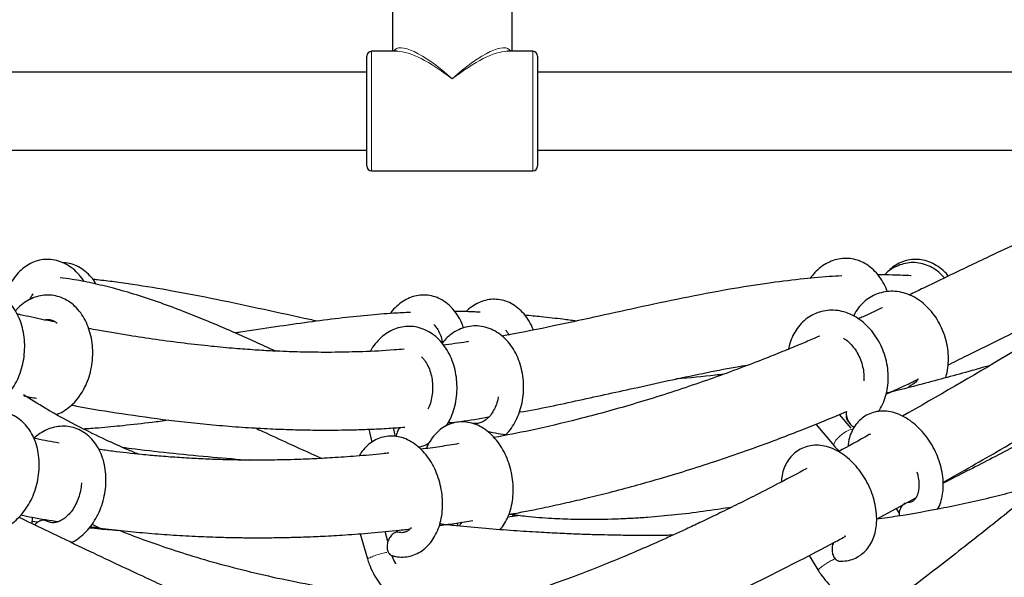
# Paper-space layout 'Blatt2' of a CAD drawing. Units: millimetres. Extents: x 19 to 217, y 6 to 292.
# Drawn here: x 92 to 95, y 210 to 212 of the extents above; entities that cross this region are included whole.
import ezdxf

# ---------------------------------------------------------------- set-up
doc = ezdxf.new("R2010")
doc.units = ezdxf.units.MM
doc.linetypes.add('PHANTOM', pattern=[12.7, 6.35, -1.27, 1.27, -1.27, 1.27, -1.27])

psp = doc.layouts.new('Blatt2')

# ---------------------------------------------------------------- linework, layer by layer
at = {"color": 7, "linetype": 'Continuous', "lineweight": 25}
for p, q in [((92.8368, 212.0741), (92.8368, 211.7118)), ((93.1635, 211.7118), (93.1635, 212.0741)), ((92.8512, 211.7118), (92.7802, 211.7118)), ((93.2202, 211.7118), (93.1491, 211.7118)), ((92.7668, 211.6552), (89.3345, 211.6552)), ((96.6659, 211.6552), (93.2335, 211.6552)), ((89.3345, 211.4418), (92.7668, 211.4418)), ((93.2335, 211.4418), (96.6659, 211.4418)), ((92.7802, 211.3852), (93.2202, 211.3852)), ((91.8387, 210.7675), (91.8385, 210.7693)), ((94.2112, 210.784), (94.2093, 210.7863)), ((94.0897, 210.6818), (94.0578, 210.7195)), ((92.8458, 210.6595), (92.8403, 210.6828)), ((93.0019, 210.6954), (92.9901, 210.6986)), ((93.0187, 210.6985), (93.0183, 210.7)), ((93.9931, 210.6929), (94.0427, 210.634)), ((92.7727, 210.6792), (92.781, 210.6438)), ((94.3595, 210.5413), (94.3592, 210.5447)), ((94.159, 210.4332), (94.2658, 210.4915)), ((93.1858, 210.4438), (93.152, 210.4391)), ((93.1666, 210.4463), (93.1651, 210.4409)), ((94.2209, 210.4504), (94.2134, 210.4629)), ((91.8531, 210.4212), (91.8545, 210.4384)), ((91.8681, 210.425), (91.8536, 210.427)), ((93.0165, 210.4148), (93.014, 210.4235)), ((92.0382, 210.4064), (92.0399, 210.4092)), ((92.7491, 210.3937), (92.769, 210.3249)), ((92.8247, 210.3724), (92.8168, 210.3996)), ((94.0733, 210.3882), (94.0726, 210.3879)), ((93.9749, 210.3343), (93.9984, 210.2951))]:
    psp.add_line(p, q, dxfattribs=at)
at = {"color": 8, "linetype": 'PHANTOM', "lineweight": 18, "flags": 128}
for points in [[(92.7802, 211.7118), (92.7802, 211.7114), (92.7802, 211.7072), (92.7802, 211.6984), (92.7802, 211.6852), (92.7802, 211.6682), (92.7802, 211.6477), (92.7802, 211.6243), (92.7802, 211.5988), (92.7802, 211.5718), (92.7802, 211.5441), (92.7802, 211.5166), (92.7802, 211.49), (92.7802, 211.4651), (92.7802, 211.4425), (92.7802, 211.4231), (92.7802, 211.4072), (92.7802, 211.3954), (92.7802, 211.388), (92.7802, 211.3852), (92.7802, 211.3852)], [(93.2202, 211.3852), (93.2202, 211.3852), (93.2202, 211.388), (93.2202, 211.3954), (93.2202, 211.4072), (93.2202, 211.4231), (93.2202, 211.4425), (93.2202, 211.4651), (93.2202, 211.49), (93.2202, 211.5166), (93.2202, 211.5441), (93.2202, 211.5718), (93.2202, 211.5988), (93.2202, 211.6243), (93.2202, 211.6477), (93.2202, 211.6682), (93.2202, 211.6852), (93.2202, 211.6984), (93.2202, 211.7072), (93.2202, 211.7114), (93.2202, 211.7118)], [(94.0847, 210.6775), (94.0756, 210.6733), (94.0654, 210.6665), (94.0556, 210.658), (94.0477, 210.6491), (94.0429, 210.6412), (94.042, 210.6354), (94.0427, 210.6341)], [(94.0937, 210.677), (94.0913, 210.6783), (94.0847, 210.6775)]]:
    psp.add_lwpolyline(points, dxfattribs=at)
at = {"color": 7, "linetype": 'Continuous', "lineweight": 25, "flags": 128}
for points in [[(92.7668, 211.3985), (92.7668, 211.3989), (92.7668, 211.4033), (92.7668, 211.4123), (92.7668, 211.4258), (92.7668, 211.4431), (92.7668, 211.4639), (92.7668, 211.4874), (92.7668, 211.5128), (92.7668, 211.5394), (92.7668, 211.5663), (92.7668, 211.5926), (92.7668, 211.6175), (92.7668, 211.6402), (92.7668, 211.6599), (92.7668, 211.676), (92.7668, 211.6881), (92.7668, 211.6956), (92.7668, 211.6985), (92.7668, 211.6985)], [(93.2335, 211.6985), (93.2335, 211.6985), (93.2335, 211.6956), (93.2335, 211.6881), (93.2335, 211.676), (93.2335, 211.6599), (93.2335, 211.6402), (93.2335, 211.6175), (93.2335, 211.5926), (93.2335, 211.5663), (93.2335, 211.5394), (93.2335, 211.5128), (93.2335, 211.4874), (93.2335, 211.4639), (93.2335, 211.4431), (93.2335, 211.4258), (93.2335, 211.4123), (93.2335, 211.4033), (93.2335, 211.3989), (93.2335, 211.3985)]]:
    psp.add_lwpolyline(points, dxfattribs=at)
at = {"color": 7, "linetype": 'Continuous', "lineweight": 25}
for centre, start, end in [((92.7802, 211.6985), 90, 180), ((93.2202, 211.6985), 360, 90), ((92.7802, 211.3985), 180, 270), ((93.2202, 211.3985), 270, 0)]:
    psp.add_arc(centre, 0.0133, start, end, dxfattribs=at)
at = {"color": 8, "linetype": 'PHANTOM', "lineweight": 18}
for centre, radius, start, end in [((92.065, 210.492), 0.0865, 236.5866, 253.1271), ((92.8457, 210.1825), 0.1618, 98.3946, 118.3116), ((94.1181, 210.1611), 0.1796, 114.208, 131.7708)]:
    psp.add_arc(centre, radius, start, end, dxfattribs=at)
for major_axis, ratio, start_param, end_param in [((-0.1568, 0.1676), 0.2723, 4.995506, 6.368153), ((0.1568, 0.1676), 0.2723, 6.198217, 7.570865), ((0.1708, -0.1556), 0.290626, 1.829664, 2.832833), ((0.1708, 0.1556), 0.290626, 0.308759, 1.311929)]:
    psp.add_ellipse((93.0002, 211.5485), major_axis=major_axis, ratio=ratio, start_param=start_param, end_param=end_param, dxfattribs=at)
at = {"color": 7, "linetype": 'Continuous', "lineweight": 25}
psp.add_ellipse((93.0002, 211.5485), major_axis=(0.1708, 0.1556), ratio=0.290626, start_param=0.287006, end_param=0.308759, dxfattribs=at)
for points, knots in [([(95.2293, 211.4011), (95.199, 211.3978), (95.1304, 211.3902), (95.0258, 211.367), (94.919, 211.3369), (94.8273, 211.3056), (94.7486, 211.2757), (94.6789, 211.2473), (94.6085, 211.2168), (94.5347, 211.1833), (94.4663, 211.1512), (94.4028, 211.1208), (94.3458, 211.0933), (94.294, 211.0682), (94.2611, 211.0524), (94.2483, 211.0462)], [0, 0, 0, 0, 0.087804, 0.199354, 0.306314, 0.404117, 0.475265, 0.546703, 0.619237, 0.694532, 0.778347, 0.835246, 0.895562, 0.959231, 1, 1, 1, 1]), ([(95.105, 211.256), (95.0972, 211.2507), (94.9953, 211.1817), (94.799, 211.0552), (94.5151, 210.8795), (94.325, 210.7687), (94.2294, 210.715), (94.2294, 210.715)], [0, 0, 0, 0, 0.027133, 0.353576, 0.676633, 0.999919, 1, 1, 1, 1]), ([(91.9957, 211.0824), (91.9914, 211.0886), (91.9823, 211.1017), (91.9653, 211.1178), (91.9462, 211.1308), (91.9256, 211.1394), (91.9045, 211.1436), (91.8835, 211.1433), (91.8633, 211.1388), (91.8443, 211.1303), (91.8268, 211.1181), (91.8111, 211.1025), (91.7976, 211.0837), (91.7868, 211.0619), (91.7805, 211.0461), (91.7788, 211.0374), (91.7787, 211.0372)], [0, 0, 0, 0, 0.073923, 0.154886, 0.235061, 0.313697, 0.390365, 0.465264, 0.539142, 0.612763, 0.687038, 0.762664, 0.839857, 0.918372, 0.997728, 1, 1, 1, 1]), ([(94.1882, 211.055), (94.1879, 211.0562), (94.185, 211.0656), (94.1766, 211.0816), (94.1629, 211.1021), (94.1464, 211.1191), (94.1277, 211.1324), (94.1075, 211.1414), (94.0866, 211.146), (94.0655, 211.1463), (94.0448, 211.1423), (94.0251, 211.1344), (94.0066, 211.1227), (93.9903, 211.1084), (93.9815, 211.0968), (93.9774, 211.0915)], [0, 0, 0, 0, 0.0121476, 0.0994348, 0.1867643, 0.2736115, 0.3592611, 0.4431111, 0.5250505, 0.6055666, 0.6854668, 0.7655222, 0.8465903, 0.9291445, 1, 1, 1, 1]), ([(94.3547, 211.0976), (94.3542, 211.0982), (94.3489, 211.1056), (94.3364, 211.1169), (94.3175, 211.1303), (94.297, 211.1391), (94.2759, 211.1435), (94.2549, 211.1434), (94.2347, 211.1391), (94.2157, 211.1307), (94.2005, 211.1209), (94.1927, 211.1127), (94.1898, 211.1098)], [0, 0, 0, 0, 0.012201, 0.134269, 0.25521, 0.373861, 0.489521, 0.602442, 0.713736, 0.824584, 0.936366, 1, 1, 1, 1]), ([(92.0279, 211.0757), (92.0271, 211.0771), (92.0225, 211.0858), (92.0112, 211.0991), (91.9943, 211.1147), (91.9752, 211.1258), (91.9556, 211.1328), (91.9423, 211.1338), (91.936, 211.1343)], [0, 0, 0, 0, 0.038629, 0.24096, 0.441381, 0.637702, 0.828589, 1, 1, 1, 1]), ([(94.3442, 211.0925), (94.3392, 211.0979), (94.3289, 211.1091), (94.3104, 211.1216), (94.2902, 211.1304), (94.2692, 211.1347), (94.2481, 211.1346), (94.2275, 211.1304), (94.2079, 211.1221), (94.1923, 211.1125), (94.1841, 211.1047), (94.1813, 211.102)], [0, 0, 0, 0, 0.115873, 0.238972, 0.359444, 0.477186, 0.592953, 0.707901, 0.823166, 0.939957, 1, 1, 1, 1]), ([(92.517, 210.8927), (92.5168, 210.8928), (92.4987, 210.9012), (92.4641, 210.917), (92.4149, 210.9391), (92.3686, 210.9594), (92.3205, 210.9797), (92.2657, 211.0017), (92.2038, 211.0248), (92.1394, 211.0462), (92.077, 211.0643), (92.0185, 211.0783), (91.9699, 211.0882), (91.9406, 211.0917), (91.9296, 211.093)], [0, 0, 0, 0, 0.001273, 0.096998, 0.184149, 0.262552, 0.341807, 0.43586, 0.544694, 0.656359, 0.760484, 0.857082, 0.946214, 1, 1, 1, 1]), ([(92.632, 210.9746), (92.6252, 210.976), (92.5769, 210.9861), (92.485, 211.0066), (92.3599, 211.0332), (92.2402, 211.0566), (92.1473, 211.0721), (92.079, 211.0816), (92.0426, 211.0862), (92.0229, 211.0882), (92.0187, 211.0886)], [0, 0, 0, 0, 0.033497, 0.238724, 0.453935, 0.649475, 0.825079, 0.905384, 0.979811, 1, 1, 1, 1]), ([(94.0638, 211.098), (94.0524, 211.0974), (94.0144, 211.0955), (93.9464, 211.089), (93.856, 211.0777), (93.7489, 211.0605), (93.6305, 211.0378), (93.5067, 211.0115), (93.3892, 210.9854), (93.2723, 210.9604), (93.1886, 210.9428), (93.1417, 210.9349), (93.1357, 210.9339)], [0, 0, 0, 0, 0.03642, 0.121321, 0.218038, 0.326564, 0.465971, 0.600528, 0.72772, 0.847507, 0.980532, 1, 1, 1, 1]), ([(94.2537, 211.0985), (94.2533, 211.0985), (94.2456, 211.0989), (94.2286, 211.0997), (94.1987, 211.1007), (94.1761, 211.1008), (94.1629, 211.1009)], [0, 0, 0, 0, 0.011757, 0.251126, 0.561063, 1, 1, 1, 1]), ([(94.3542, 210.8553), (94.371, 210.8635), (94.4221, 210.8885), (94.5051, 210.9296), (94.6014, 210.9767), (94.6907, 211.0192), (94.7672, 211.0536), (94.8175, 211.0753), (94.8405, 211.0844), (94.8442, 211.0859)], [0, 0, 0, 0, 0.102507, 0.312137, 0.508904, 0.69254, 0.859426, 0.977083, 1, 1, 1, 1]), ([(91.6672, 210.7355), (91.67, 210.7346), (91.6794, 210.7317), (91.6962, 210.73), (91.717, 210.7316), (91.7371, 210.7375), (91.7563, 210.7472), (91.7742, 210.7607), (91.7904, 210.7775), (91.8045, 210.7975), (91.8162, 210.8201), (91.825, 210.8447), (91.8308, 210.8707), (91.8334, 210.8973), (91.8328, 210.924), (91.8289, 210.9502), (91.8217, 210.975), (91.8113, 210.9981), (91.7979, 211.0185), (91.7818, 211.0358), (91.7635, 211.0492), (91.7436, 211.0584), (91.7229, 211.0633), (91.702, 211.0637), (91.6814, 211.06), (91.6618, 211.0521), (91.6471, 211.0437), (91.6397, 211.037), (91.6379, 211.0353)], [0, 0, 0, 0, 0.016377, 0.05527, 0.093854, 0.132351, 0.171223, 0.210792, 0.251139, 0.292128, 0.333518, 0.3751, 0.416738, 0.458427, 0.5002, 0.542094, 0.58415, 0.626366, 0.668598, 0.71057, 0.751908, 0.792316, 0.831763, 0.870527, 0.909016, 0.947637, 0.986814, 1, 1, 1, 1]), ([(91.9197, 210.7198), (91.9211, 210.7203), (91.9293, 210.7226), (91.9433, 210.7307), (91.9611, 210.7441), (91.9772, 210.7613), (91.9911, 210.7814), (92.0026, 210.8042), (92.0112, 210.8289), (92.0168, 210.8549), (92.0192, 210.8816), (92.0184, 210.9083), (92.0142, 210.9343), (92.0068, 210.9591), (91.9962, 210.982), (91.9827, 211.0023), (91.9664, 211.0193), (91.948, 211.0325), (91.928, 211.0414), (91.9072, 211.0459), (91.8863, 211.0461), (91.8658, 211.042), (91.8461, 211.0341), (91.8277, 211.0222), (91.8148, 211.0114), (91.8088, 211.0039), (91.8078, 211.0026)], [0, 0, 0, 0, 0.008936, 0.051624, 0.095093, 0.139411, 0.184417, 0.229846, 0.27547, 0.321153, 0.366893, 0.41273, 0.458701, 0.504852, 0.551176, 0.5975, 0.643512, 0.688802, 0.733058, 0.776271, 0.818764, 0.860982, 0.903381, 0.946413, 0.990292, 1, 1, 1, 1]), ([(91.848, 211.0341), (91.8484, 211.0352), (91.8504, 211.041), (91.8533, 211.0456), (91.8557, 211.0494)], [0, 0, 0, 0, 0.172229, 1, 1, 1, 1]), ([(93.0314, 210.9558), (93.0298, 210.9604), (93.0254, 210.9732), (93.0148, 210.9916), (93.0003, 211.0106), (92.9831, 211.026), (92.9641, 211.0373), (92.9439, 211.0442), (92.9234, 211.0466), (92.903, 211.0447), (92.8835, 211.0386), (92.8649, 211.0289), (92.8479, 211.0152), (92.8364, 211.0037), (92.8314, 210.9962), (92.8308, 210.9952)], [0, 0, 0, 0, 0.051147, 0.141099, 0.231006, 0.320065, 0.407301, 0.492124, 0.574742, 0.656075, 0.737078, 0.818877, 0.902337, 0.987725, 1, 1, 1, 1]), ([(93.2217, 210.9505), (93.2208, 210.953), (93.2171, 210.9636), (93.2074, 210.9801), (93.1929, 210.9991), (93.1757, 211.0145), (93.1567, 211.0258), (93.1365, 211.0326), (93.116, 211.035), (93.0957, 211.0331), (93.076, 211.0272), (93.0577, 211.0171), (93.0448, 211.008), (93.0389, 211.0013), (93.038, 211.0003)], [0, 0, 0, 0, 0.031277, 0.131793, 0.232259, 0.331777, 0.429259, 0.524044, 0.616364, 0.70725, 0.797766, 0.889171, 0.982433, 1, 1, 1, 1]), ([(94.3474, 210.8209), (94.3483, 210.8234), (94.3518, 210.8336), (94.3546, 210.8531), (94.3556, 210.8789), (94.3528, 210.9053), (94.3466, 210.9313), (94.3371, 210.9563), (94.3245, 210.9799), (94.3091, 211.0012), (94.2912, 211.0198), (94.2712, 211.035), (94.2496, 211.0465), (94.227, 211.0539), (94.2042, 211.0568), (94.1819, 211.0554), (94.1606, 211.0497), (94.1411, 211.04), (94.1235, 211.0268), (94.1087, 211.0102), (94.0994, 210.9972), (94.0961, 210.9892), (94.0958, 210.9885)], [0, 0, 0, 0, 0.017438, 0.071971, 0.126886, 0.182018, 0.237268, 0.292624, 0.348099, 0.403713, 0.459453, 0.515209, 0.570771, 0.625832, 0.680093, 0.733414, 0.785913, 0.837936, 0.889826, 0.942009, 0.994815, 1, 1, 1, 1]), ([(94.3407, 210.5341), (94.393, 210.5638), (94.5163, 210.6338), (94.7081, 210.7484), (94.9186, 210.8781), (95.0783, 210.979), (95.1684, 211.0385), (95.188, 211.0515)], [0, 0, 0, 0, 0.1829229, 0.4310271, 0.6762271, 0.9294398, 1, 1, 1, 1]), ([(94.1634, 210.7274), (94.1645, 210.7287), (94.1703, 210.7361), (94.1779, 210.7521), (94.186, 210.7749), (94.1904, 210.7996), (94.1914, 210.8255), (94.1889, 210.8518), (94.183, 210.8778), (94.1737, 210.903), (94.1613, 210.9266), (94.1461, 210.9481), (94.1283, 210.9669), (94.1084, 210.9824), (94.0869, 210.9942), (94.0644, 211.0018), (94.0416, 211.005), (94.0192, 211.0039), (93.9979, 210.9985), (93.9782, 210.9891), (93.9605, 210.9761), (93.9453, 210.9598), (93.9328, 210.9406), (93.9231, 210.9193), (93.9194, 210.9037), (93.9176, 210.8961)], [0, 0, 0, 0, 0.010259, 0.0545, 0.099353, 0.1447, 0.190374, 0.236236, 0.282199, 0.32825, 0.374401, 0.420665, 0.467037, 0.513432, 0.55968, 0.605528, 0.650726, 0.695143, 0.738863, 0.782162, 0.825334, 0.868725, 0.91262, 0.957137, 1, 1, 1, 1]), ([(94.1748, 211.0112), (94.1726, 211.0102), (94.1551, 211.0018), (94.1333, 210.9917), (94.1136, 210.9828), (94.1094, 210.9808)], [0, 0, 0, 0, 0.10045, 0.805027, 1, 1, 1, 1]), ([(91.9179, 210.9717), (91.9065, 210.9739), (91.8742, 210.9804), (91.8391, 210.9879), (91.8154, 210.9933), (91.8125, 210.9939)], [0, 0, 0, 0, 0.323401, 0.917429, 1, 1, 1, 1]), ([(91.8871, 210.9779), (91.8901, 210.9785), (91.8971, 210.9798), (91.9067, 210.9778), (91.9153, 210.9742), (91.92, 210.9699), (91.9215, 210.9686)], [0, 0, 0, 0, 0.254885, 0.583007, 0.872414, 1, 1, 1, 1]), ([(92.8861, 210.9985), (92.8708, 210.9977), (92.8316, 210.9958), (92.7666, 210.9903), (92.6892, 210.9821), (92.6057, 210.9715), (92.5161, 210.9587), (92.4494, 210.9485), (92.4126, 210.9429), (92.4078, 210.9422)], [0, 0, 0, 0, 0.0952, 0.243141, 0.405679, 0.57955, 0.767508, 0.969475, 1, 1, 1, 1]), ([(93.0764, 210.999), (93.0715, 210.9992), (93.0515, 211.0002), (93.0283, 211.0009), (93.01, 211.0009), (93.0069, 211.0009)], [0, 0, 0, 0, 0.2103709, 0.8681689, 1, 1, 1, 1]), ([(93.3392, 210.9748), (93.3269, 210.9764), (93.2951, 210.9806), (93.2483, 210.9859), (93.2135, 210.9892), (93.1985, 210.9906)], [0, 0, 0, 0, 0.262297, 0.682297, 1, 1, 1, 1]), ([(92.8687, 210.8982), (92.8596, 210.8973), (92.8219, 210.8938), (92.7592, 210.891), (92.6929, 210.8893), (92.6436, 210.8892), (92.6092, 210.8896), (92.5777, 210.8903), (92.5452, 210.8914), (92.5069, 210.893), (92.46, 210.8957), (92.404, 210.8999), (92.3395, 210.9058), (92.2674, 210.9139), (92.1926, 210.9237), (92.1139, 210.9357), (92.0527, 210.9458), (92.0159, 210.9528), (92.0076, 210.9543)], [0, 0, 0, 0, 0.031371, 0.130615, 0.218349, 0.262106, 0.302014, 0.338076, 0.371896, 0.415485, 0.471331, 0.535247, 0.61015, 0.696113, 0.786197, 0.870945, 0.971146, 1, 1, 1, 1]), ([(92.9845, 210.6886), (92.988, 210.6944), (92.9957, 210.7072), (93.0043, 210.7298), (93.0107, 210.7552), (93.0137, 210.7817), (93.0135, 210.8084), (93.0099, 210.8349), (93.0031, 210.8605), (92.9931, 210.8844), (92.9801, 210.9061), (92.9644, 210.9249), (92.9462, 210.9402), (92.9263, 210.9515), (92.9053, 210.9585), (92.8839, 210.961), (92.8628, 210.9592), (92.8424, 210.9533), (92.8232, 210.9435), (92.8055, 210.93), (92.79, 210.913), (92.7803, 210.9001), (92.7766, 210.8924), (92.7765, 210.8922)], [0, 0, 0, 0, 0.041734, 0.092741, 0.14399, 0.195334, 0.246753, 0.298282, 0.349951, 0.401794, 0.453786, 0.505743, 0.557354, 0.608219, 0.658043, 0.706819, 0.754859, 0.802606, 0.850512, 0.899033, 0.9484, 0.998583, 1, 1, 1, 1]), ([(92.9505, 210.965), (92.9533, 210.9617), (92.9592, 210.955), (92.9666, 210.9404), (92.9717, 210.927), (92.9733, 210.9181), (92.9737, 210.9156)], [0, 0, 0, 0, 0.280429, 0.582641, 0.883022, 1, 1, 1, 1]), ([(93.1458, 210.6642), (93.1474, 210.6657), (93.1547, 210.6723), (93.1654, 210.6872), (93.1775, 210.7087), (93.1866, 210.7326), (93.1927, 210.7581), (93.1955, 210.7846), (93.1951, 210.8114), (93.1913, 210.8379), (93.1843, 210.8633), (93.1741, 210.8871), (93.1608, 210.9086), (93.1449, 210.9272), (93.1267, 210.9423), (93.1067, 210.9533), (93.0856, 210.96), (93.0642, 210.9622), (93.0431, 210.9601), (93.0228, 210.9539), (93.0037, 210.9438), (92.987, 210.9311), (92.9779, 210.9204), (92.9737, 210.9156)], [0, 0, 0, 0, 0.013983, 0.06323, 0.113169, 0.163552, 0.214163, 0.264861, 0.315634, 0.366517, 0.417543, 0.46874, 0.520077, 0.571364, 0.622283, 0.672442, 0.721561, 0.769657, 0.817056, 0.864192, 0.911519, 0.959478, 1, 1, 1, 1]), ([(93.1458, 210.9501), (93.1476, 210.9481), (93.1509, 210.9445), (93.1536, 210.939), (93.1549, 210.9365)], [0, 0, 0, 0, 0.537483, 1, 1, 1, 1]), ([(94.0039, 210.9339), (93.9987, 210.9317), (93.9814, 210.9242), (93.9495, 210.9107), (93.9061, 210.8928), (93.8539, 210.8718), (93.7924, 210.8481), (93.7217, 210.822), (93.6461, 210.7957), (93.5688, 210.7704), (93.4927, 210.7471), (93.4181, 210.7259), (93.3253, 210.7015), (93.2244, 210.6774), (93.1476, 210.6628), (93.1145, 210.6564)], [0, 0, 0, 0, 0.017881, 0.0596, 0.109208, 0.166637, 0.238125, 0.318753, 0.406915, 0.49428, 0.579676, 0.66318, 0.744858, 0.89006, 1, 1, 1, 1]), ([(94.0682, 210.9278), (94.0696, 210.927), (94.0757, 210.9239), (94.0862, 210.9147), (94.0986, 210.9005), (94.109, 210.8836), (94.1171, 210.8649), (94.1223, 210.8453), (94.1247, 210.827), (94.124, 210.8161), (94.1237, 210.8114)], [0, 0, 0, 0, 0.044499, 0.188417, 0.33054, 0.472162, 0.613592, 0.754893, 0.895888, 1, 1, 1, 1]), ([(93.0443, 210.9185), (93.043, 210.9183), (93.0198, 210.9143), (92.9967, 210.9117), (92.9749, 210.9093)], [0, 0, 0, 0, 0.0572087, 1, 1, 1, 1]), ([(95.0795, 210.9205), (95.0623, 210.9057), (95.0144, 210.8648), (94.9356, 210.7979), (94.84, 210.7173), (94.7379, 210.6321), (94.6285, 210.542), (94.5119, 210.4476), (94.3883, 210.3497), (94.2696, 210.2576), (94.1915, 210.1997), (94.1581, 210.1749)], [0, 0, 0, 0, 0.056693, 0.157661, 0.259162, 0.370504, 0.492366, 0.616818, 0.750429, 0.893043, 1, 1, 1, 1]), ([(92.9168, 210.8767), (92.9189, 210.8746), (92.9245, 210.8691), (92.9324, 210.8562), (92.9398, 210.8392), (92.9448, 210.8201), (92.9471, 210.8), (92.9467, 210.7795), (92.9434, 210.7598), (92.9389, 210.7444), (92.9349, 210.7368), (92.9337, 210.7344)], [0, 0, 0, 0, 0.074025, 0.199516, 0.323705, 0.447657, 0.57168, 0.69574, 0.819568, 0.942815, 1, 1, 1, 1]), ([(93.1847, 210.7263), (93.185, 210.7263), (93.2395, 210.735), (93.3468, 210.7588), (93.4855, 210.7889), (93.6019, 210.8147), (93.6941, 210.834), (93.7642, 210.8479), (93.8028, 210.8543), (93.8123, 210.8559)], [0, 0, 0, 0, 0.001513, 0.256641, 0.51126, 0.663452, 0.814463, 0.954224, 1, 1, 1, 1]), ([(94.4659, 210.8527), (94.4503, 210.8482), (94.3896, 210.831), (94.2963, 210.8057), (94.2186, 210.7859), (94.186, 210.7775)], [0, 0, 0, 0, 0.168205, 0.651232, 1, 1, 1, 1]), ([(93.7417, 210.8296), (93.734, 210.8287), (93.6914, 210.8238), (93.6475, 210.8194), (93.6113, 210.8163), (93.6101, 210.8162)], [0, 0, 0, 0, 0.174648, 0.972917, 1, 1, 1, 1]), ([(94.1861, 210.7757), (94.1889, 210.777), (94.2056, 210.7845), (94.2342, 210.7977), (94.2598, 210.8099), (94.2718, 210.8156)], [0, 0, 0, 0, 0.100122, 0.57928, 1, 1, 1, 1]), ([(94.2728, 210.8171), (94.272, 210.8159), (94.2687, 210.8103), (94.2615, 210.8039), (94.2549, 210.8004), (94.2517, 210.7988)], [0, 0, 0, 0, 0.131781, 0.588092, 1, 1, 1, 1]), ([(94.2521, 210.7983), (94.2499, 210.7974), (94.2473, 210.7964), (94.2459, 210.7934), (94.2457, 210.7929)], [0, 0, 0, 0, 0.838876, 1, 1, 1, 1]), ([(94.318, 210.0272), (94.3266, 210.0337), (94.3653, 210.0623), (94.4313, 210.1128), (94.5138, 210.1767), (94.5893, 210.2362), (94.6579, 210.2911), (94.7198, 210.3411), (94.7765, 210.3874), (94.8362, 210.4366), (94.9043, 210.4931), (94.9843, 210.5601), (95.0733, 210.6353), (95.1691, 210.7167), (95.2351, 210.7733), (95.2685, 210.8019)], [0, 0, 0, 0, 0.026771, 0.119138, 0.204648, 0.28329, 0.355057, 0.419945, 0.477956, 0.53401, 0.609004, 0.693868, 0.788561, 0.893025, 1, 1, 1, 1]), ([(92.1436, 210.6111), (92.1334, 210.6153), (92.1035, 210.6277), (92.0505, 210.6516), (91.9756, 210.6884), (91.9006, 210.7286), (91.8493, 210.7608), (91.8295, 210.7732)], [0, 0, 0, 0, 0.09543, 0.281898, 0.499809, 0.807615, 1, 1, 1, 1]), ([(91.831, 210.7709), (91.8366, 210.7696), (91.8481, 210.7671), (91.8597, 210.7649), (91.8656, 210.7638)], [0, 0, 0, 0, 0.4851195, 1, 1, 1, 1]), ([(91.8478, 210.7655), (91.8474, 210.765), (91.8467, 210.7638), (91.8461, 210.7628), (91.8457, 210.7623)], [0, 0, 0, 0, 0.499744, 1, 1, 1, 1]), ([(93.1259, 210.7682), (93.1255, 210.7658), (93.1242, 210.7569), (93.1193, 210.7427), (93.1116, 210.7267), (93.102, 210.7137), (93.0916, 210.704), (93.0807, 210.6977), (93.0696, 210.6946), (93.0621, 210.6946), (93.0581, 210.6954), (93.058, 210.6954)], [0, 0, 0, 0, 0.047678, 0.178953, 0.309492, 0.439604, 0.570042, 0.702873, 0.842232, 0.996527, 1, 1, 1, 1]), ([(91.9613, 210.7453), (91.9658, 210.7444), (92.0114, 210.7355), (92.0997, 210.7214), (92.2064, 210.7063), (92.2951, 210.6962), (92.3648, 210.6895), (92.4345, 210.6842), (92.4999, 210.6805), (92.5567, 210.6783), (92.6001, 210.6773), (92.6325, 210.6769), (92.6603, 210.6769), (92.6914, 210.6771), (92.73, 210.6777), (92.7761, 210.6792), (92.8238, 210.6815), (92.856, 210.6839), (92.8706, 210.6849)], [0, 0, 0, 0, 0.014929, 0.151882, 0.292897, 0.368397, 0.445013, 0.522731, 0.598004, 0.660508, 0.709588, 0.740922, 0.766994, 0.800791, 0.843109, 0.893941, 0.952144, 1, 1, 1, 1]), ([(91.6727, 210.4141), (91.6752, 210.4126), (91.6836, 210.4072), (91.6995, 210.401), (91.72, 210.3972), (91.7409, 210.3978), (91.7615, 210.4023), (91.7815, 210.4108), (91.8006, 210.4231), (91.8183, 210.4389), (91.8341, 210.4579), (91.8477, 210.4797), (91.8587, 210.5036), (91.8667, 210.5291), (91.8716, 210.5554), (91.8733, 210.582), (91.8716, 210.6082), (91.8665, 210.6334), (91.858, 210.6569), (91.8463, 210.6781), (91.8316, 210.6962), (91.8143, 210.7106), (91.7952, 210.7209), (91.775, 210.7269), (91.7542, 210.7286), (91.7334, 210.7261), (91.713, 210.7196), (91.6939, 210.7099), (91.6825, 210.7007), (91.677, 210.6962)], [0, 0, 0, 0, 0.015307, 0.052353, 0.088894, 0.125124, 0.161405, 0.198156, 0.235614, 0.273785, 0.312493, 0.35151, 0.390654, 0.429842, 0.469085, 0.508418, 0.547879, 0.587497, 0.627243, 0.666938, 0.706282, 0.744923, 0.782644, 0.819514, 0.855863, 0.892058, 0.928519, 0.96559, 1, 1, 1, 1]), ([(92.9889, 210.6964), (93.0004, 210.6977), (93.0375, 210.7019), (93.0742, 210.7083), (93.0996, 210.7127)], [0, 0, 0, 0, 0.309099, 1, 1, 1, 1]), ([(93.1549, 210.4466), (93.16, 210.4475), (93.1934, 210.4533), (93.2462, 210.4641), (93.3123, 210.4784), (93.3706, 210.492), (93.4321, 210.5072), (93.4978, 210.5247), (93.5674, 210.5444), (93.6406, 210.5664), (93.7192, 210.5917), (93.8021, 210.6201), (93.8797, 210.6484), (93.9477, 210.6746), (94.0024, 210.6965), (94.0444, 210.7138), (94.0682, 210.7239), (94.0765, 210.7274)], [0, 0, 0, 0, 0.016313, 0.106815, 0.169533, 0.228696, 0.29468, 0.368069, 0.441216, 0.52049, 0.605905, 0.697476, 0.791439, 0.860869, 0.921214, 0.972463, 1, 1, 1, 1]), ([(94.0765, 210.7274), (94.0762, 210.7255), (94.0754, 210.7198), (94.0779, 210.7087), (94.0834, 210.6969), (94.0906, 210.6882), (94.0957, 210.6859), (94.0979, 210.6849)], [0, 0, 0, 0, 0.118879, 0.355582, 0.592441, 0.829271, 1, 1, 1, 1]), ([(94.0763, 210.7178), (94.0763, 210.7172), (94.0764, 210.7159), (94.0764, 210.7148), (94.0765, 210.7142)], [0, 0, 0, 0, 0.499868, 1, 1, 1, 1]), ([(94.0815, 210.7008), (94.0812, 210.7011), (94.0794, 210.7032), (94.0774, 210.7082), (94.0769, 210.7125), (94.0767, 210.7143)], [0, 0, 0, 0, 0.09492, 0.635621, 1, 1, 1, 1]), ([(94.325, 210.461), (94.326, 210.4626), (94.3307, 210.4699), (94.3359, 210.4854), (94.3405, 210.507), (94.3416, 210.5307), (94.3394, 210.5555), (94.3339, 210.5807), (94.3254, 210.6057), (94.314, 210.6299), (94.3, 210.6526), (94.2837, 210.6733), (94.2655, 210.6915), (94.2456, 210.7068), (94.2245, 210.7185), (94.2026, 210.7262), (94.1806, 210.7295), (94.1595, 210.7281), (94.14, 210.7224), (94.1228, 210.7128), (94.1082, 210.6999), (94.0964, 210.684), (94.0876, 210.6655), (94.0823, 210.6482), (94.0812, 210.6365), (94.0808, 210.6324)], [0, 0, 0, 0, 0.012171, 0.056082, 0.101355, 0.147726, 0.194702, 0.241819, 0.288897, 0.335947, 0.383059, 0.430317, 0.477831, 0.525686, 0.57387, 0.622016, 0.66944, 0.715409, 0.759649, 0.802553, 0.844874, 0.887291, 0.930595, 0.975218, 1, 1, 1, 1]), ([(91.9601, 210.3696), (91.9617, 210.3702), (91.97, 210.3737), (91.984, 210.3838), (92.0017, 210.3996), (92.0174, 210.4189), (92.0308, 210.4408), (92.0416, 210.4648), (92.0494, 210.4904), (92.0541, 210.5167), (92.0555, 210.5433), (92.0536, 210.5695), (92.0483, 210.5946), (92.0396, 210.618), (92.0276, 210.6389), (92.0127, 210.6568), (91.9954, 210.671), (91.9762, 210.681), (91.9559, 210.6867), (91.9351, 210.6881), (91.9143, 210.6854), (91.894, 210.6786), (91.8749, 210.6686), (91.8636, 210.6593), (91.8581, 210.6548)], [0, 0, 0, 0, 0.010623, 0.0569, 0.104047, 0.151839, 0.199996, 0.248296, 0.296651, 0.345074, 0.393612, 0.442311, 0.491206, 0.540249, 0.589209, 0.637706, 0.685312, 0.731777, 0.777209, 0.822034, 0.866696, 0.911721, 0.957518, 1, 1, 1, 1]), ([(91.9926, 210.6805), (92.0066, 210.6814), (92.0433, 210.684), (92.106, 210.69), (92.1693, 210.6971), (92.2101, 210.7025), (92.2248, 210.7045)], [0, 0, 0, 0, 0.180127, 0.471043, 0.809156, 1, 1, 1, 1]), ([(92.462, 210.6829), (92.4691, 210.6795), (92.4989, 210.6657), (92.549, 210.6425), (92.6028, 210.618), (92.634, 210.6044), (92.6448, 210.5996)], [0, 0, 0, 0, 0.117255, 0.491823, 0.823054, 1, 1, 1, 1]), ([(92.8569, 210.684), (92.8548, 210.6808), (92.8505, 210.6742), (92.8475, 210.6648), (92.8476, 210.6599), (92.8476, 210.6591)], [0, 0, 0, 0, 0.445373, 0.917272, 1, 1, 1, 1]), ([(93.1309, 210.4049), (93.1352, 210.4103), (93.1439, 210.4214), (93.1539, 210.4417), (93.1615, 210.4646), (93.166, 210.4893), (93.1674, 210.5153), (93.1656, 210.5418), (93.1607, 210.5681), (93.1529, 210.5936), (93.1422, 210.6177), (93.1288, 210.6398), (93.113, 210.6593), (93.0951, 210.6756), (93.0754, 210.6881), (93.0546, 210.6963), (93.0334, 210.6999), (93.0127, 210.699), (92.9932, 210.6938), (92.9753, 210.6847), (92.9592, 210.6721), (92.9454, 210.6561), (92.9355, 210.6407), (92.9314, 210.6301), (92.93, 210.6266)], [0, 0, 0, 0, 0.043068, 0.089235, 0.136314, 0.183915, 0.23169, 0.279477, 0.327283, 0.375176, 0.423218, 0.471494, 0.520045, 0.568774, 0.617291, 0.665025, 0.711448, 0.756444, 0.800393, 0.843915, 0.887602, 0.932087, 0.977694, 1, 1, 1, 1]), ([(94.0815, 210.7005), (94.0821, 210.6997), (94.0831, 210.6982), (94.0841, 210.6968), (94.0846, 210.696)], [0, 0, 0, 0, 0.500126, 1, 1, 1, 1]), ([(91.927, 210.6413), (91.9066, 210.6448), (91.8835, 210.6489), (91.8605, 210.6539), (91.8577, 210.6545)], [0, 0, 0, 0, 0.880416, 1, 1, 1, 1]), ([(92.8368, 210.3337), (92.8395, 210.333), (92.8491, 210.3304), (92.8657, 210.3294), (92.8859, 210.3321), (92.9048, 210.3391), (92.9219, 210.3498), (92.9371, 210.3639), (92.95, 210.3812), (92.9605, 210.4014), (92.9682, 210.4241), (92.9729, 210.4488), (92.9745, 210.4747), (92.9729, 210.5012), (92.9683, 210.5275), (92.9606, 210.5531), (92.9501, 210.5773), (92.9369, 210.5995), (92.9212, 210.6192), (92.9034, 210.6357), (92.8838, 210.6485), (92.8631, 210.657), (92.8419, 210.661), (92.8212, 210.6603), (92.8016, 210.6554), (92.7835, 210.6466), (92.7674, 210.6341), (92.7549, 210.6206), (92.7489, 210.6104), (92.7466, 210.6065)], [0, 0, 0, 0, 0.015468, 0.053268, 0.090263, 0.126622, 0.162816, 0.199399, 0.236803, 0.275156, 0.314286, 0.353871, 0.393617, 0.433376, 0.473149, 0.512988, 0.552949, 0.5931, 0.63348, 0.674022, 0.714413, 0.754185, 0.792889, 0.830397, 0.867005, 0.903227, 0.939547, 0.976504, 1, 1, 1, 1]), ([(93.1506, 210.6636), (93.1423, 210.6646), (93.1243, 210.6669), (93.1065, 210.6708), (93.0969, 210.673)], [0, 0, 0, 0, 0.458325, 1, 1, 1, 1]), ([(94.1419, 210.666), (94.141, 210.6655), (94.1119, 210.6492), (94.0826, 210.6333), (94.0544, 210.6179)], [0, 0, 0, 0, 0.032841, 1, 1, 1, 1]), ([(94.6048, 210.6705), (94.6007, 210.6682), (94.5554, 210.6425), (94.4674, 210.5962), (94.3833, 210.5534), (94.3409, 210.5318)], [0, 0, 0, 0, 0.0472687, 0.5199207, 1, 1, 1, 1]), ([(92.0986, 210.6303), (92.1105, 210.6287), (92.1573, 210.6223), (92.2402, 210.6135), (92.3447, 210.603), (92.4142, 210.5975), (92.4478, 210.5949)], [0, 0, 0, 0, 0.102083, 0.403551, 0.71197, 1, 1, 1, 1]), ([(92.9082, 210.6305), (92.9099, 210.6308), (92.9185, 210.6323), (92.9286, 210.6365), (92.9361, 210.6415), (92.9377, 210.6425)], [0, 0, 0, 0, 0.165431, 0.825557, 1, 1, 1, 1]), ([(93.0186, 210.6399), (93.0012, 210.637), (92.9666, 210.6311), (92.9318, 210.6267), (92.9146, 210.6245)], [0, 0, 0, 0, 0.5038501, 1, 1, 1, 1]), ([(94.0588, 210.3192), (94.0616, 210.3191), (94.0713, 210.3188), (94.0875, 210.3216), (94.106, 210.3289), (94.1221, 210.34), (94.1355, 210.3542), (94.1461, 210.3711), (94.1538, 210.3906), (94.1584, 210.4123), (94.1598, 210.4358), (94.1578, 210.4606), (94.1525, 210.4858), (94.1442, 210.5108), (94.133, 210.535), (94.1191, 210.5578), (94.103, 210.5787), (94.0849, 210.5971), (94.0651, 210.6126), (94.044, 210.6245), (94.0222, 210.6325), (94.0002, 210.6361), (93.979, 210.635), (93.9594, 210.6296), (93.942, 210.6202), (93.9273, 210.6075), (93.9153, 210.5918), (93.9063, 210.5735), (93.9003, 210.5544), (93.899, 210.5409), (93.8984, 210.5348)], [0, 0, 0, 0, 0.014821, 0.051147, 0.08649, 0.121, 0.155251, 0.18987, 0.225397, 0.262027, 0.299572, 0.337634, 0.375829, 0.413995, 0.452137, 0.490321, 0.528621, 0.567121, 0.605896, 0.644943, 0.68399, 0.722492, 0.759845, 0.795796, 0.830629, 0.864957, 0.899315, 0.934358, 0.97046, 1, 1, 1, 1]), ([(94.0427, 210.634), (94.0457, 210.6305), (94.05, 210.6254), (94.0551, 210.6207), (94.0567, 210.6192)], [0, 0, 0, 0, 0.6818656, 1, 1, 1, 1]), ([(92.827, 210.6141), (92.8216, 210.6135), (92.7918, 210.6101), (92.7404, 210.6057), (92.6758, 210.6011), (92.6197, 210.5981), (92.5723, 210.5963), (92.5337, 210.5954), (92.5056, 210.595), (92.483, 210.5948), (92.4605, 210.5947), (92.431, 210.5949), (92.394, 210.5955), (92.3499, 210.5967), (92.3007, 210.5988), (92.2499, 210.6019), (92.2001, 210.6056), (92.1412, 210.6111), (92.0865, 210.617), (92.0476, 210.6225), (92.0352, 210.6243)], [0, 0, 0, 0, 0.020667, 0.112878, 0.194557, 0.265261, 0.324951, 0.373606, 0.411216, 0.431221, 0.45898, 0.49622, 0.542935, 0.599113, 0.663334, 0.729005, 0.791919, 0.852076, 0.95264, 1, 1, 1, 1]), ([(93.9685, 210.5717), (93.9446, 210.5591), (93.8984, 210.5346), (93.8337, 210.5014), (93.7764, 210.4726), (93.7271, 210.4484), (93.6833, 210.4273), (93.6452, 210.4094), (93.6104, 210.3933), (93.5719, 210.3758), (93.5242, 210.3547), (93.4648, 210.3293), (93.3968, 210.3016), (93.3207, 210.2722), (93.2367, 210.2423), (93.1662, 210.2188), (93.1236, 210.2068), (93.1119, 210.2035)], [0, 0, 0, 0, 0.0846769, 0.1642551, 0.2288718, 0.2868391, 0.3381504, 0.3828066, 0.4208143, 0.4600682, 0.5179441, 0.5882182, 0.6679421, 0.7557159, 0.8534996, 0.9595045, 1, 1, 1, 1]), ([(94.2688, 210.5629), (94.2699, 210.5591), (94.2728, 210.549), (94.2745, 210.5334), (94.2743, 210.5172), (94.2717, 210.5036), (94.2675, 210.4931), (94.2623, 210.4859), (94.2563, 210.4815), (94.2509, 210.4792), (94.2459, 210.4792), (94.2446, 210.4791)], [0, 0, 0, 0, 0.072992, 0.192072, 0.309757, 0.426274, 0.542801, 0.661877, 0.790348, 0.944025, 1, 1, 1, 1]), ([(91.9878, 210.5328), (91.9877, 210.5307), (91.9876, 210.5219), (91.9844, 210.5062), (91.9785, 210.4868), (91.9701, 210.4689), (91.9599, 210.4534), (91.9484, 210.4409), (91.9365, 210.4317), (91.9247, 210.426), (91.9135, 210.4236), (91.903, 210.4239), (91.8962, 210.427), (91.8926, 210.4286)], [0, 0, 0, 0, 0.030625, 0.125204, 0.21978, 0.314042, 0.407733, 0.500816, 0.59366, 0.687009, 0.782941, 0.885528, 1, 1, 1, 1]), ([(94.6148, 210.5312), (94.6104, 210.5298), (94.5849, 210.522), (94.5386, 210.5094), (94.4524, 210.4872), (94.3451, 210.4639), (94.2393, 210.4445), (94.1779, 210.4359), (94.1589, 210.4333)], [0, 0, 0, 0, 0.029647, 0.170167, 0.307015, 0.599968, 0.876607, 1, 1, 1, 1]), ([(93.1588, 210.4473), (93.1732, 210.4453), (93.211, 210.4401), (93.2685, 210.4361), (93.3268, 210.4336), (93.3745, 210.4331), (93.4156, 210.4335), (93.4546, 210.4346), (93.4941, 210.4365), (93.5452, 210.4399), (93.6093, 210.4457), (93.6865, 210.455), (93.7389, 210.4632), (93.7655, 210.4673)], [0, 0, 0, 0, 0.070665, 0.185562, 0.281646, 0.356767, 0.420231, 0.484415, 0.549384, 0.615137, 0.737723, 0.867306, 1, 1, 1, 1]), ([(94.2366, 210.4769), (94.2338, 210.4749), (94.228, 210.4709), (94.2223, 210.4598), (94.2197, 210.4496), (94.2203, 210.4438), (94.2205, 210.4423)], [0, 0, 0, 0, 0.298655, 0.597213, 0.895299, 1, 1, 1, 1]), ([(91.8228, 210.4453), (91.8329, 210.443), (91.8671, 210.4352), (91.9016, 210.4304), (91.9259, 210.4271)], [0, 0, 0, 0, 0.294585, 1, 1, 1, 1]), ([(92.5479, 210.106), (92.5317, 210.1125), (92.4974, 210.1264), (92.4471, 210.1475), (92.3992, 210.1679), (92.3555, 210.1869), (92.311, 210.2065), (92.261, 210.2289), (92.2025, 210.2554), (92.1356, 210.2864), (92.0604, 210.3217), (91.9769, 210.3614), (91.8949, 210.4009), (91.8407, 210.4272), (91.8171, 210.4386)], [0, 0, 0, 0, 0.0664, 0.139955, 0.205221, 0.26225, 0.318778, 0.387007, 0.46705, 0.558626, 0.661798, 0.776448, 0.902431, 1, 1, 1, 1]), ([(91.8923, 210.428), (91.891, 210.4289), (91.8873, 210.4314), (91.8786, 210.4305), (91.8684, 210.4261), (91.8628, 210.4204), (91.8602, 210.4177)], [0, 0, 0, 0, 0.156074, 0.451737, 0.747298, 1, 1, 1, 1]), ([(91.8652, 210.4228), (91.8645, 210.4222), (91.8629, 210.4209), (91.8616, 210.4199), (91.8609, 210.4193)], [0, 0, 0, 0, 0.4996923, 1, 1, 1, 1]), ([(92.0122, 210.4134), (92.018, 210.4124), (92.0461, 210.4078), (92.0966, 210.4026), (92.1636, 210.3957), (92.2309, 210.3905), (92.2972, 210.3866), (92.3589, 210.3843), (92.4121, 210.3831), (92.4544, 210.3827), (92.487, 210.3828), (92.5163, 210.383), (92.5492, 210.3836), (92.5912, 210.3848), (92.6425, 210.3868), (92.7029, 210.3901), (92.7721, 210.3953), (92.8338, 210.4006), (92.8722, 210.4053), (92.8849, 210.4068)], [0, 0, 0, 0, 0.020191, 0.096814, 0.17366, 0.250711, 0.327945, 0.401251, 0.462266, 0.510694, 0.546502, 0.574004, 0.611528, 0.65964, 0.718348, 0.787647, 0.867522, 0.956417, 1, 1, 1, 1]), ([(92.9649, 210.4163), (92.9654, 210.4164), (92.9961, 210.42), (93.0268, 210.425), (93.0569, 210.4299)], [0, 0, 0, 0, 0.01601, 1, 1, 1, 1]), ([(93.6021, 210.3896), (93.5975, 210.3895), (93.5797, 210.3892), (93.5514, 210.389), (93.5208, 210.389), (93.4977, 210.3891), (93.4771, 210.3892), (93.4533, 210.3895), (93.4229, 210.3901), (93.3859, 210.391), (93.3422, 210.3925), (93.2919, 210.3946), (93.2331, 210.3977), (93.1656, 210.402), (93.0902, 210.4079), (93.0228, 210.414), (92.9811, 210.4185), (92.9662, 210.4201)], [0, 0, 0, 0, 0.02149, 0.084182, 0.133291, 0.16564, 0.193055, 0.23025, 0.277923, 0.336081, 0.404728, 0.483854, 0.573442, 0.681885, 0.802395, 0.929622, 1, 1, 1, 1]), ([(93.0208, 210.4171), (93.0206, 210.4168), (93.0202, 210.416), (93.0199, 210.4154), (93.0197, 210.4151)], [0, 0, 0, 0, 0.4998439, 1, 1, 1, 1]), ([(93.0257, 210.4248), (93.0253, 210.4243), (93.0232, 210.4223), (93.0221, 210.4193), (93.0212, 210.4169)], [0, 0, 0, 0, 0.2254057, 1, 1, 1, 1]), ([(92.0938, 210.402), (92.0754, 210.4033), (92.0471, 210.4054), (92.0188, 210.4083), (92.0088, 210.4093)], [0, 0, 0, 0, 0.647283, 1, 1, 1, 1]), ([(92.0904, 210.4033), (92.1039, 210.398), (92.139, 210.3841), (92.1992, 210.3625), (92.274, 210.3377), (92.3581, 210.3129), (92.4506, 210.2889), (92.5487, 210.2668), (92.652, 210.2472), (92.7493, 210.2313), (92.8129, 210.2232), (92.8403, 210.2197)], [0, 0, 0, 0, 0.055005, 0.142956, 0.2435, 0.356459, 0.479906, 0.613124, 0.747641, 0.890865, 1, 1, 1, 1]), ([(92.8553, 210.3972), (92.8529, 210.3976), (92.8475, 210.3985), (92.8385, 210.3939), (92.8302, 210.3853), (92.8243, 210.3735), (92.8217, 210.3605), (92.8229, 210.3482), (92.8277, 210.339), (92.8328, 210.334), (92.8363, 210.3339), (92.8368, 210.3339)], [0, 0, 0, 0, 0.099243, 0.22534, 0.351321, 0.477224, 0.60317, 0.729195, 0.855204, 0.981253, 1, 1, 1, 1]), ([(92.888, 210.4104), (92.8866, 210.4087), (92.8827, 210.4039), (92.8758, 210.3995), (92.8674, 210.3966), (92.8606, 210.3963), (92.8559, 210.3975), (92.8553, 210.3977)], [0, 0, 0, 0, 0.130081, 0.375102, 0.641735, 0.954004, 1, 1, 1, 1]), ([(93.1809, 210.0027), (93.194, 210.0064), (93.2486, 210.0216), (93.3401, 210.0529), (93.4521, 210.0941), (93.5527, 210.1347), (93.6422, 210.1733), (93.7195, 210.2083), (93.7919, 210.2425), (93.8666, 210.2789), (93.9519, 210.3221), (94.0227, 210.3586), (94.0648, 210.3817), (94.0751, 210.3874)], [0, 0, 0, 0, 0.042511, 0.17705, 0.300155, 0.411725, 0.511648, 0.599892, 0.672255, 0.757125, 0.854425, 0.964044, 1, 1, 1, 1]), ([(94.0416, 210.3691), (94.041, 210.3681), (94.0384, 210.3637), (94.0369, 210.3534), (94.0376, 210.3405), (94.0421, 210.329), (94.0494, 210.3217), (94.0556, 210.3184), (94.0587, 210.3191), (94.0588, 210.3191)], [0, 0, 0, 0, 0.0525569, 0.2408124, 0.4291362, 0.6175713, 0.8059853, 0.9944596, 1, 1, 1, 1]), ([(92.8465, 210.3117), (92.8463, 210.3119), (92.8426, 210.3176), (92.8393, 210.325), (92.8368, 210.3322), (92.8366, 210.3331)], [0, 0, 0, 0, 0.030334, 0.887724, 1, 1, 1, 1]), ([(92.769, 210.3249), (92.7705, 210.3203), (92.7745, 210.3071), (92.7838, 210.2863), (92.7974, 210.2633), (92.8137, 210.2427), (92.832, 210.2247), (92.8456, 210.2156), (92.8523, 210.2112)], [0, 0, 0, 0, 0.099205, 0.279408, 0.460089, 0.641299, 0.823126, 1, 1, 1, 1]), ([(93.9984, 210.2951), (94.0011, 210.291), (94.0084, 210.2793), (94.0228, 210.2615), (94.042, 210.243), (94.0632, 210.2274), (94.086, 210.2151), (94.1098, 210.2067), (94.134, 210.2023), (94.1577, 210.2021), (94.1804, 210.2062), (94.2009, 210.2139), (94.2126, 210.222), (94.2181, 210.2259)], [0, 0, 0, 0, 0.053188, 0.1492663, 0.2455893, 0.3421538, 0.4389521, 0.5358098, 0.6323787, 0.7281319, 0.8225297, 0.9152846, 1, 1, 1, 1])]:
    psp.add_open_spline(points, degree=3, knots=knots, dxfattribs=at)

doc.saveas('drawing.dxf')
